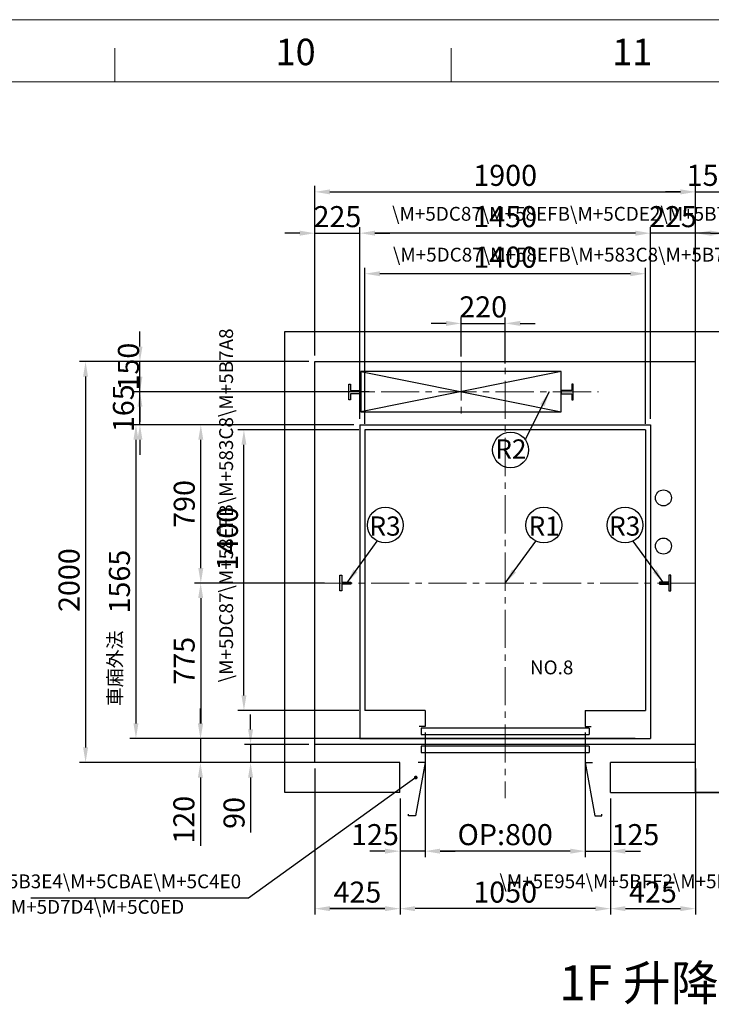
# Model space of a CAD drawing. Units: inches. Extents: x 8 to 163704, y -22769 to 26260.
# Drawn here: x 105627 to 109080, y 13741 to 18654 of the extents above; entities that cross this region are included whole.
import ezdxf
from ezdxf.enums import TextEntityAlignment as Align
from ezdxf.lldxf.tags import DXFTag

# ---------------------------------------------------------------- set-up
doc = ezdxf.new("R2010")
doc.units = ezdxf.units.IN
doc.header["$MEASUREMENT"] = 0
doc.linetypes.add('CENTER2', pattern=[28.575, 19.05, -3.175, 3.175, -3.175])
for name, color, linetype in [('03___PRT_ALL_CURVES', 7, 'Continuous'), ('CL', 1, 'CENTER2'), ('DOORS', 10, 'Continuous'), ('EXTERIOR_WALLS', 6, 'Continuous'), ('INTERIOR_WALLS', 4, 'Continuous'), ('VEGETATION', 15, 'Continuous')]:
    doc.layers.add(name, color=color, linetype=linetype)
doc.layers.add('实线', color=7, linetype='Continuous', lineweight=25)
doc.styles.get("Standard").update_dxf_attribs({"font": 'simsun.ttc'})
tags = doc.linetypes.add('CENTER', pattern=[2, 1.25, -0.25, 0.25, -0.25]).pattern_tags.tags
tags[10:11] = [DXFTag(74, 4), DXFTag(75, 0), DXFTag(340, '0'), DXFTag(46, 1.0), DXFTag(50, 0.0), DXFTag(44, 0.0), DXFTag(45, 0.0)]
tags[8:9] = [DXFTag(74, 4), DXFTag(75, 0), DXFTag(340, '0'), DXFTag(46, 1.0), DXFTag(50, 0.0), DXFTag(44, 0.0), DXFTag(45, 0.0)]
tags[6:7] = [DXFTag(74, 4), DXFTag(75, 0), DXFTag(340, '0'), DXFTag(46, 1.0), DXFTag(50, 0.0), DXFTag(44, 0.0), DXFTag(45, 0.0)]
tags[4:5] = [DXFTag(74, 4), DXFTag(75, 0), DXFTag(340, '0'), DXFTag(46, 1.0), DXFTag(50, 0.0), DXFTag(44, 0.0), DXFTag(45, 0.0)]
doc.dimstyles.new('副本 直线标注---計劃圖直徑', dxfattribs={"dimscale": 30, "dimtxt": 3.5, "dimasz": 2.5, "dimexe": 1, "dimexo": 1, "dimgap": 1, "dimtad": 1, "dimtoh": 1, "dimdec": 1, "dimdsep": 46, "dimtxsty": 'Standard', "dimcen": 0.1, "dimclrd": 6, "dimclre": 6, "dimclrt": 6, "dimadec": 0, "dimazin": 0, "dimtfac": 1, "dimtdec": 1, "dimtix": 1, "dimtmove": 1, "dimatfit": 0, "dimfxl": 0, "dimtolj": 1, "dimtzin": 0, "dimarcsym": 0})
doc.dimstyles.new('直线标注---計劃圖', dxfattribs={"dimscale": 30, "dimtxt": 3.5, "dimasz": 2.5, "dimexe": 1, "dimexo": 1, "dimgap": 1, "dimtad": 1, "dimdec": 1, "dimdsep": 46, "dimtxsty": 'Standard', "dimcen": 0.1, "dimclrd": 6, "dimclre": 6, "dimclrt": 6, "dimadec": 0, "dimazin": 0, "dimtfac": 1, "dimtdec": 1, "dimtix": 1, "dimtmove": 0, "dimatfit": 0, "dimfxl": 0, "dimtolj": 1, "dimtzin": 0, "dimarcsym": 0})

# ---------------------------------------------------------------- blocks, each defined once
blk = doc.blocks.new('*D239')
at = {"color": 6, "lineweight": -2}
for p, q in [((16285.6, 17588.5), (16210.6, 17588.5)), ((16360.6, 16977.7), (16360.6, 17618.5)), ((16360.6, 17588.5), (16585.6, 17588.5)), ((16585.6, 16662.7), (16585.6, 17618.5)), ((16660.6, 17588.5), (16735.6, 17588.5))]:
    blk.add_line(p, q, dxfattribs=at)
at = {"color": 6}
for points in [[(16285.6, 17576), (16285.6, 17601), (16360.6, 17588.5)], [(16660.6, 17601), (16660.6, 17576), (16585.6, 17588.5)]]:
    blk.add_solid(points, dxfattribs=at)
at = {"layer": 'Defpoints', "color": 0}
for p in [(16585.6, 17588.5), (16360.6, 16947.7), (16585.6, 16632.7)]:
    blk.add_point(p, dxfattribs=at)
at = {"color": 6, "insert": (16473.1, 17671), "char_height": 105, "attachment_point": 5}
blk.add_mtext('\\A1;225', dxfattribs=at)
blk = doc.blocks.new('*D240')
at = {"color": 6, "lineweight": -2}
for p, q in [((16585.6, 16662.7), (16585.6, 17618.5)), ((17960.6, 17588.5), (16660.6, 17588.5)), ((18035.6, 16662.7), (18035.6, 17618.5))]:
    blk.add_line(p, q, dxfattribs=at)
at = {"color": 6}
for points in [[(16660.6, 17601), (16660.6, 17576), (16585.6, 17588.5)], [(17960.6, 17576), (17960.6, 17601), (18035.6, 17588.5)]]:
    blk.add_solid(points, dxfattribs=at)
at = {"layer": 'Defpoints', "color": 0}
for p in [(16585.6, 17588.5), (16585.6, 16632.7), (18035.6, 16632.7)]:
    blk.add_point(p, dxfattribs=at)
at = {"color": 6, "insert": (17310.6, 17671), "char_height": 105, "attachment_point": 5}
blk.add_mtext('\\A1;1450', dxfattribs=at)
blk = doc.blocks.new('*D241')
at = {"color": 6, "lineweight": -2}
for p, q in [((17960.6, 17588.5), (17885.6, 17588.5)), ((18035.6, 16662.7), (18035.6, 17618.5)), ((18260.6, 17588.5), (18035.6, 17588.5)), ((18260.6, 16977.7), (18260.6, 17618.5)), ((18335.6, 17588.5), (18410.6, 17588.5))]:
    blk.add_line(p, q, dxfattribs=at)
at = {"color": 6}
for points in [[(17960.6, 17576), (17960.6, 17601), (18035.6, 17588.5)], [(18335.6, 17601), (18335.6, 17576), (18260.6, 17588.5)]]:
    blk.add_solid(points, dxfattribs=at)
at = {"layer": 'Defpoints', "color": 0}
for p in [(18035.6, 17588.5), (18260.6, 16947.7), (18035.6, 16632.7)]:
    blk.add_point(p, dxfattribs=at)
at = {"color": 6, "insert": (18148.1, 17671), "char_height": 105, "attachment_point": 5}
blk.add_mtext('\\A1;225', dxfattribs=at)
blk = doc.blocks.new('*D242')
at = {"color": 6, "lineweight": -2}
for p, q in [((16360.6, 16977.7), (16360.6, 17824.5)), ((16435.6, 17794.5), (18185.6, 17794.5)), ((18260.6, 16977.7), (18260.6, 17824.5))]:
    blk.add_line(p, q, dxfattribs=at)
at = {"color": 6}
for points in [[(16435.6, 17807), (16435.6, 17782), (16360.6, 17794.5)], [(18185.6, 17782), (18185.6, 17807), (18260.6, 17794.5)]]:
    blk.add_solid(points, dxfattribs=at)
at = {"layer": 'Defpoints', "color": 0}
for p in [(18260.6, 17794.5), (16360.6, 16947.7), (18260.6, 16947.7)]:
    blk.add_point(p, dxfattribs=at)
at = {"color": 6, "insert": (17310.6, 17877), "char_height": 105, "attachment_point": 5}
blk.add_mtext('\\A1;1900', dxfattribs=at)
blk = doc.blocks.new('*D243')
at = {"color": 6, "lineweight": -2}
for p, q in [((15789.4, 15142.7), (15789.4, 15217.7)), ((17958.7, 15067.7), (15759.4, 15067.7)), ((15789.4, 15067.7), (15789.4, 14947.7)), ((16543.1, 14947.7), (15759.4, 14947.7)), ((15789.4, 14872.7), (15789.4, 14531.8))]:
    blk.add_line(p, q, dxfattribs=at)
at = {"color": 6}
for points in [[(15776.9, 15142.7), (15801.9, 15142.7), (15789.4, 15067.7)], [(15801.9, 14872.7), (15776.9, 14872.7), (15789.4, 14947.7)]]:
    blk.add_solid(points, dxfattribs=at)
at = {"layer": 'Defpoints', "color": 0}
for p in [(17988.7, 15067.7), (15789.4, 14947.7), (16573.1, 14947.7)]:
    blk.add_point(p, dxfattribs=at)
at = {"color": 6, "insert": (15706.9, 14662.1), "char_height": 105, "attachment_point": 5, "rotation": 90}
blk.add_mtext('\\A1;120', dxfattribs=at)
blk = doc.blocks.new('*D244')
at = {"color": 6, "lineweight": -2}
for p, q in [((16379.2, 15842.7), (15760.7, 15842.7)), ((15790.7, 15767.7), (15790.7, 15142.7)), ((16408, 15067.7), (15760.7, 15067.7))]:
    blk.add_line(p, q, dxfattribs=at)
at = {"color": 6}
for points in [[(15803.2, 15767.7), (15778.2, 15767.7), (15790.7, 15842.7)], [(15778.2, 15142.7), (15803.2, 15142.7), (15790.7, 15067.7)]]:
    blk.add_solid(points, dxfattribs=at)
at = {"layer": 'Defpoints', "color": 0}
for p in [(16409.2, 15842.7), (15790.7, 15067.7), (16438, 15067.7)]:
    blk.add_point(p, dxfattribs=at)
at = {"color": 6, "insert": (15708.2, 15455.2), "char_height": 105, "attachment_point": 5, "rotation": 90}
blk.add_mtext('\\A1;775', dxfattribs=at)
blk = doc.blocks.new('*D245')
at = {"color": 6, "lineweight": -2}
for p, q in [((16555.6, 16632.7), (15761.3, 16632.7)), ((15791.3, 15917.7), (15791.3, 16557.7)), ((16408, 15842.7), (15761.3, 15842.7))]:
    blk.add_line(p, q, dxfattribs=at)
at = {"color": 6}
for points in [[(15803.8, 16557.7), (15778.8, 16557.7), (15791.3, 16632.7)], [(15778.8, 15917.7), (15803.8, 15917.7), (15791.3, 15842.7)]]:
    blk.add_solid(points, dxfattribs=at)
at = {"layer": 'Defpoints', "color": 0}
for p in [(15791.3, 16632.7), (16585.6, 16632.7), (16438, 15842.7)]:
    blk.add_point(p, dxfattribs=at)
at = {"color": 6, "insert": (15708.8, 16237.7), "char_height": 105, "attachment_point": 5, "rotation": 90}
blk.add_mtext('\\A1;790', dxfattribs=at)
blk = doc.blocks.new('*D246')
at = {"color": 6, "lineweight": -2}
for p, q in [((15487.6, 17022.7), (15487.6, 17097.7)), ((16330.6, 16947.7), (15457.6, 16947.7)), ((15487.6, 16797.7), (15487.6, 16947.7)), ((16630.9, 16797.7), (15457.6, 16797.7)), ((15487.6, 16722.7), (15487.6, 16647.7))]:
    blk.add_line(p, q, dxfattribs=at)
at = {"color": 6}
for points in [[(15475.1, 17022.7), (15500.1, 17022.7), (15487.6, 16947.7)], [(15500.1, 16722.7), (15475.1, 16722.7), (15487.6, 16797.7)]]:
    blk.add_solid(points, dxfattribs=at)
at = {"layer": 'Defpoints', "color": 0}
for p in [(15487.6, 16947.7), (16360.6, 16947.7), (16660.9, 16797.7)]:
    blk.add_point(p, dxfattribs=at)
at = {"color": 6, "insert": (15430.1, 16922.7), "char_height": 105, "attachment_point": 5, "rotation": 90}
blk.add_mtext('\\A1;150', dxfattribs=at)
blk = doc.blocks.new('*D248')
at = {"color": 6, "lineweight": -2}
for p, q in [((16785.6, 14767.7), (16785.6, 14188.6)), ((17835.6, 14767.7), (17835.6, 14188.6)), ((17760.6, 14218.6), (16860.6, 14218.6))]:
    blk.add_line(p, q, dxfattribs=at)
at = {"color": 6}
for points in [[(16860.6, 14231.1), (16860.6, 14206.1), (16785.6, 14218.6)], [(17760.6, 14206.1), (17760.6, 14231.1), (17835.6, 14218.6)]]:
    blk.add_solid(points, dxfattribs=at)
at = {"layer": 'Defpoints', "color": 0}
for p in [(16785.6, 14797.7), (17835.6, 14797.7), (16785.6, 14218.6)]:
    blk.add_point(p, dxfattribs=at)
at = {"color": 6, "insert": (17310.6, 14301.1), "char_height": 105, "attachment_point": 5}
blk.add_mtext('\\A1;1050', dxfattribs=at)
blk = doc.blocks.new('*D249')
at = {"color": 6, "lineweight": -2}
for p, q in [((16360.6, 14917.7), (16360.6, 14188.6)), ((16785.6, 14767.7), (16785.6, 14188.6)), ((16435.6, 14218.6), (16710.6, 14218.6))]:
    blk.add_line(p, q, dxfattribs=at)
at = {"color": 6}
for points in [[(16435.6, 14231.1), (16435.6, 14206.1), (16360.6, 14218.6)], [(16710.6, 14206.1), (16710.6, 14231.1), (16785.6, 14218.6)]]:
    blk.add_solid(points, dxfattribs=at)
at = {"layer": 'Defpoints', "color": 0}
for p in [(16360.6, 14947.7), (16785.6, 14797.7), (16785.6, 14218.6)]:
    blk.add_point(p, dxfattribs=at)
at = {"color": 6, "insert": (16573.1, 14301.1), "char_height": 105, "attachment_point": 5}
blk.add_mtext('\\A1;425', dxfattribs=at)
blk = doc.blocks.new('*D250')
at = {"color": 6, "lineweight": -2}
for p, q in [((16360.6, 14917.7), (16360.6, 14188.6)), ((16785.6, 14767.7), (16785.6, 14188.6)), ((16710.6, 14218.6), (16435.6, 14218.6))]:
    blk.add_line(p, q, dxfattribs=at)
at = {"color": 6}
for points in [[(16435.6, 14231.1), (16435.6, 14206.1), (16360.6, 14218.6)], [(16710.6, 14206.1), (16710.6, 14231.1), (16785.6, 14218.6)]]:
    blk.add_solid(points, dxfattribs=at)
at = {"layer": 'Defpoints', "color": 0}
for p in [(16360.6, 14947.7), (16785.6, 14797.7), (16360.6, 14218.6)]:
    blk.add_point(p, dxfattribs=at)
at = {"color": 6, "insert": (16573.1, 14301.1), "char_height": 105, "attachment_point": 5}
blk.add_mtext('\\A1;425', dxfattribs=at)
blk = doc.blocks.new('*D251')
at = {"color": 6, "lineweight": -2}
for p, q in [((16910.6, 15097.7), (16910.6, 14475.3)), ((17710.6, 15097.7), (17710.6, 14475.3)), ((17635.6, 14505.3), (16985.6, 14505.3))]:
    blk.add_line(p, q, dxfattribs=at)
at = {"color": 6}
for points in [[(16985.6, 14517.8), (16985.6, 14492.8), (16910.6, 14505.3)], [(17635.6, 14492.8), (17635.6, 14517.8), (17710.6, 14505.3)]]:
    blk.add_solid(points, dxfattribs=at)
at = {"layer": 'Defpoints', "color": 0}
for p in [(16910.6, 15127.7), (17710.6, 15127.7), (16910.6, 14505.3)]:
    blk.add_point(p, dxfattribs=at)
at = {"color": 6, "insert": (17310.6, 14587.8), "char_height": 105, "attachment_point": 5}
blk.add_mtext('\\A1;OP:800', dxfattribs=at)
blk = doc.blocks.new('*D252')
at = {"color": 6, "lineweight": -2}
for p, q in [((17710.6, 15097.7), (17710.6, 14475.3)), ((17835.6, 14767.7), (17835.6, 14475.3)), ((17635.6, 14505.3), (17560.6, 14505.3)), ((17710.6, 14505.3), (17835.6, 14505.3)), ((17910.6, 14505.3), (17985.6, 14505.3))]:
    blk.add_line(p, q, dxfattribs=at)
at = {"color": 6}
for points in [[(17635.6, 14492.8), (17635.6, 14517.8), (17710.6, 14505.3)], [(17910.6, 14517.8), (17910.6, 14492.8), (17835.6, 14505.3)]]:
    blk.add_solid(points, dxfattribs=at)
at = {"layer": 'Defpoints', "color": 0}
for p in [(17710.6, 15127.7), (17835.6, 14797.7), (17835.6, 14505.3)]:
    blk.add_point(p, dxfattribs=at)
at = {"color": 6, "insert": (17960.6, 14587.8), "char_height": 105, "attachment_point": 5}
blk.add_mtext('\\A1;125', dxfattribs=at)
blk = doc.blocks.new('*D253')
at = {"color": 6, "lineweight": -2}
for p, q in [((16910.6, 15097.7), (16910.6, 14475.3)), ((16785.6, 14767.7), (16785.6, 14475.3)), ((16710.6, 14505.3), (16635.6, 14505.3)), ((16910.6, 14505.3), (16785.6, 14505.3)), ((16985.6, 14505.3), (17060.6, 14505.3))]:
    blk.add_line(p, q, dxfattribs=at)
at = {"color": 6}
for points in [[(16710.6, 14492.8), (16710.6, 14517.8), (16785.6, 14505.3)], [(16985.6, 14517.8), (16985.6, 14492.8), (16910.6, 14505.3)]]:
    blk.add_solid(points, dxfattribs=at)
at = {"layer": 'Defpoints', "color": 0}
for p in [(16910.6, 15127.7), (16785.6, 14797.7), (16785.6, 14505.3)]:
    blk.add_point(p, dxfattribs=at)
at = {"color": 6, "insert": (16660.6, 14587.8), "char_height": 105, "attachment_point": 5}
blk.add_mtext('\\A1;125', dxfattribs=at)
blk = doc.blocks.new('*D254')
at = {"color": 6, "lineweight": -2}
for p, q in [((16610.6, 16637.7), (16610.6, 17416.2)), ((18010.6, 16637.7), (18010.6, 17416.2)), ((17935.6, 17386.2), (16685.6, 17386.2))]:
    blk.add_line(p, q, dxfattribs=at)
at = {"color": 6}
for points in [[(16685.6, 17398.7), (16685.6, 17373.7), (16610.6, 17386.2)], [(17935.6, 17373.7), (17935.6, 17398.7), (18010.6, 17386.2)]]:
    blk.add_solid(points, dxfattribs=at)
at = {"layer": 'Defpoints', "color": 0}
for p in [(16610.6, 17386.2), (16610.6, 16607.7), (18010.6, 16607.7)]:
    blk.add_point(p, dxfattribs=at)
at = {"color": 6, "insert": (17310.6, 17468.7), "char_height": 105, "attachment_point": 5}
blk.add_mtext('\\A1;1400', dxfattribs=at)
blk = doc.blocks.new('*D255')
at = {"color": 6, "lineweight": -2}
for p, q in [((16580.6, 16607.7), (15976.6, 16607.7)), ((16006.6, 15282.7), (16006.6, 16532.7)), ((16580.6, 15207.7), (15976.6, 15207.7))]:
    blk.add_line(p, q, dxfattribs=at)
at = {"color": 6}
for points in [[(16019.1, 16532.7), (15994.1, 16532.7), (16006.6, 16607.7)], [(15994.1, 15282.7), (16019.1, 15282.7), (16006.6, 15207.7)]]:
    blk.add_solid(points, dxfattribs=at)
at = {"layer": 'Defpoints', "color": 0}
for p in [(16006.6, 16607.7), (16610.6, 16607.7), (16610.6, 15207.7)]:
    blk.add_point(p, dxfattribs=at)
at = {"color": 6, "insert": (15924.1, 16064.1), "char_height": 105, "attachment_point": 5, "rotation": 90}
blk.add_mtext('\\A1;1400', dxfattribs=at)
blk = doc.blocks.new('HTHTR')
at = {"layer": 'CL', "lineweight": 0, "ltscale": 10}
for p, q in [((-55634.1, 91488.1), (-55634.1, 91208.2)), ((-56319.1, 91342.2), (-54949, 91342.2))]:
    blk.add_line(p, q, dxfattribs=at)
at = {"layer": 'DOORS', "color": 7}
for points in [[(-56194.1, 91378.9), (-56186.1, 91378.9), (-56186.1, 91347.9), (-56134.1, 91347.9), (-56134.1, 91331.9), (-56186.1, 91331.9), (-56186.1, 91300.9), (-56194.1, 91300.9), (-56194.1, 91378.9)], [(-55074.1, 91378.9), (-55082.1, 91378.9), (-55082.1, 91347.9), (-55134.1, 91347.9), (-55134.1, 91331.9), (-55082.1, 91331.9), (-55082.1, 91300.9), (-55074.1, 91300.9), (-55074.1, 91378.9)]]:
    blk.add_lwpolyline(points, dxfattribs=at)
at = {"layer": 'EXTERIOR_WALLS', "color": 7}
for p, q in [((-55134.1, 91442.2), (-56134.1, 91242.2)), ((-56134.1, 91442.2), (-55134.1, 91242.2)), ((-55134.1, 91442.2), (-56134.1, 91442.2)), ((-56134.1, 91442.2), (-56134.1, 91242.2)), ((-55134.1, 91242.2), (-55134.1, 91442.2)), ((-56134.1, 91242.2), (-55134.1, 91242.2))]:
    blk.add_line(p, q, dxfattribs=at)
blk = doc.blocks.new('*D256')
at = {"color": 6, "lineweight": -2}
for p, q in [((15487.6, 16872.7), (15487.6, 16947.7)), ((16350.6, 16797.7), (15457.6, 16797.7)), ((15487.6, 16632.7), (15487.6, 16797.7)), ((16555.6, 16632.7), (15457.6, 16632.7)), ((15487.6, 16557.7), (15487.6, 16482.7))]:
    blk.add_line(p, q, dxfattribs=at)
at = {"color": 6}
for points in [[(15475.1, 16872.7), (15500.1, 16872.7), (15487.6, 16797.7)], [(15500.1, 16557.7), (15475.1, 16557.7), (15487.6, 16632.7)]]:
    blk.add_solid(points, dxfattribs=at)
at = {"layer": 'Defpoints', "color": 0}
for p in [(15487.6, 16797.7), (16380.6, 16797.7), (16585.6, 16632.7)]:
    blk.add_point(p, dxfattribs=at)
at = {"color": 6, "insert": (15405.1, 16715.2), "char_height": 105, "attachment_point": 5, "rotation": 90}
blk.add_mtext('\\A1;165', dxfattribs=at)
blk = doc.blocks.new('*D257')
at = {"color": 6, "lineweight": -2}
for p, q in [((17090.6, 16973.7), (17090.6, 17168.3)), ((17310.6, 16938.7), (17310.6, 17168.3)), ((17015.6, 17138.3), (16940.6, 17138.3)), ((17090.6, 17138.3), (17310.6, 17138.3)), ((17385.6, 17138.3), (17460.6, 17138.3))]:
    blk.add_line(p, q, dxfattribs=at)
at = {"color": 6}
for points in [[(17015.6, 17125.8), (17015.6, 17150.8), (17090.6, 17138.3)], [(17385.6, 17150.8), (17385.6, 17125.8), (17310.6, 17138.3)]]:
    blk.add_solid(points, dxfattribs=at)
at = {"layer": 'Defpoints', "color": 0}
for p in [(17310.6, 17138.3), (17090.6, 16943.7), (17310.6, 16908.7)]:
    blk.add_point(p, dxfattribs=at)
at = {"color": 6, "insert": (17200.6, 17220.8), "char_height": 105, "attachment_point": 5}
blk.add_mtext('\\A1;220', dxfattribs=at)
blk = doc.blocks.new('*D258')
at = {"color": 6, "lineweight": -2}
for p, q in [((18335.6, 17588.5), (18260.6, 17588.5)), ((18410.6, 16977.7), (18410.6, 17618.5)), ((18410.6, 17588.5), (18635.6, 17588.5)), ((18635.6, 16662.7), (18635.6, 17618.5)), ((18710.6, 17588.5), (18785.6, 17588.5))]:
    blk.add_line(p, q, dxfattribs=at)
at = {"color": 6}
for points in [[(18335.6, 17576), (18335.6, 17601), (18410.6, 17588.5)], [(18710.6, 17601), (18710.6, 17576), (18635.6, 17588.5)]]:
    blk.add_solid(points, dxfattribs=at)
at = {"layer": 'Defpoints', "color": 0}
for p in [(18635.6, 17588.5), (18410.6, 16947.7), (18635.6, 16632.7)]:
    blk.add_point(p, dxfattribs=at)
at = {"color": 6, "insert": (18523.1, 17671), "char_height": 105, "attachment_point": 5}
blk.add_mtext('\\A1;225', dxfattribs=at)
blk = doc.blocks.new('*D270')
at = {"color": 6, "lineweight": -2}
for p, q in [((18185.6, 17794.5), (18110.6, 17794.5)), ((18260.6, 16977.7), (18260.6, 17824.5)), ((18260.6, 17794.5), (18410.6, 17794.5)), ((18410.6, 16977.7), (18410.6, 17824.5)), ((18485.6, 17794.5), (18560.6, 17794.5))]:
    blk.add_line(p, q, dxfattribs=at)
at = {"color": 6}
for points in [[(18185.6, 17782), (18185.6, 17807), (18260.6, 17794.5)], [(18485.6, 17807), (18485.6, 17782), (18410.6, 17794.5)]]:
    blk.add_solid(points, dxfattribs=at)
at = {"layer": 'Defpoints', "color": 0}
for p in [(18410.6, 17794.5), (18260.6, 16947.7), (18410.6, 16947.7)]:
    blk.add_point(p, dxfattribs=at)
at = {"color": 6, "insert": (18335.6, 17877), "char_height": 105, "attachment_point": 5}
blk.add_mtext('\\A1;150', dxfattribs=at)
blk = doc.blocks.new('*D271')
at = {"color": 6, "lineweight": -2}
for p, q in [((16039.7, 15112.7), (16039.7, 15187.7)), ((16330.6, 15037.7), (16009.7, 15037.7)), ((16039.7, 15037.7), (16039.7, 14947.7)), ((16330.6, 14947.7), (16009.7, 14947.7)), ((16039.7, 14872.7), (16039.7, 14598))]:
    blk.add_line(p, q, dxfattribs=at)
at = {"color": 6}
for points in [[(16027.2, 15112.7), (16052.2, 15112.7), (16039.7, 15037.7)], [(16052.2, 14872.7), (16027.2, 14872.7), (16039.7, 14947.7)]]:
    blk.add_solid(points, dxfattribs=at)
at = {"layer": 'Defpoints', "color": 0}
for p in [(16360.6, 15037.7), (16039.7, 14947.7), (16360.6, 14947.7)]:
    blk.add_point(p, dxfattribs=at)
at = {"color": 6, "insert": (15957.2, 14696.1), "char_height": 105, "attachment_point": 5, "rotation": 90}
blk.add_mtext('\\A1;90', dxfattribs=at)
blk = doc.blocks.new('*D277')
at = {"color": 6, "lineweight": -2}
for p, q in [((16330.6, 16947.7), (15186.2, 16947.7)), ((15216.2, 16872.7), (15216.2, 15022.7)), ((16330.6, 14947.7), (15186.2, 14947.7))]:
    blk.add_line(p, q, dxfattribs=at)
at = {"color": 6}
for points in [[(15228.7, 16872.7), (15203.7, 16872.7), (15216.2, 16947.7)], [(15203.7, 15022.7), (15228.7, 15022.7), (15216.2, 14947.7)]]:
    blk.add_solid(points, dxfattribs=at)
at = {"layer": 'Defpoints', "color": 0}
for p in [(16360.6, 16947.7), (15216.2, 14947.7), (16360.6, 14947.7)]:
    blk.add_point(p, dxfattribs=at)
at = {"color": 6, "insert": (15133.7, 15857.7), "char_height": 105, "attachment_point": 5, "rotation": 90}
blk.add_mtext('\\A1;2000', dxfattribs=at)
blk = doc.blocks.new('*D281')
at = {"color": 6, "lineweight": -2}
for p, q in [((16555.6, 16632.7), (15437.6, 16632.7)), ((15467.6, 16557.7), (15467.6, 15142.7)), ((16555.6, 15067.7), (15437.6, 15067.7))]:
    blk.add_line(p, q, dxfattribs=at)
at = {"color": 6}
for points in [[(15480.1, 16557.7), (15455.1, 16557.7), (15467.6, 16632.7)], [(15455.1, 15142.7), (15480.1, 15142.7), (15467.6, 15067.7)]]:
    blk.add_solid(points, dxfattribs=at)
at = {"layer": 'Defpoints', "color": 0}
for p in [(16585.6, 16632.7), (15467.6, 15067.7), (16585.6, 15067.7)]:
    blk.add_point(p, dxfattribs=at)
at = {"color": 6, "insert": (15385.1, 15850.2), "char_height": 105, "attachment_point": 5, "rotation": 90}
blk.add_mtext('\\A1;1565', dxfattribs=at)
blk = doc.blocks.new('*D282')
at = {"color": 6, "lineweight": -2}
for p, q in [((18260.6, 14917.7), (18260.6, 14188.6)), ((17835.6, 14767.7), (17835.6, 14188.6)), ((17910.6, 14218.6), (18185.6, 14218.6))]:
    blk.add_line(p, q, dxfattribs=at)
at = {"color": 6}
for points in [[(17910.6, 14231.1), (17910.6, 14206.1), (17835.6, 14218.6)], [(18185.6, 14206.1), (18185.6, 14231.1), (18260.6, 14218.6)]]:
    blk.add_solid(points, dxfattribs=at)
at = {"layer": 'Defpoints', "color": 0}
for p in [(18260.6, 14947.7), (17835.6, 14797.7), (18260.6, 14218.6)]:
    blk.add_point(p, dxfattribs=at)
at = {"color": 6, "insert": (18048.1, 14301.1), "char_height": 105, "attachment_point": 5}
blk.add_mtext('\\A1;425', dxfattribs=at)

msp = doc.modelspace()

# ---------------------------------------------------------------- linework, layer by layer
at = {"color": 0, "linetype": 'Continuous', "lineweight": 13}
for p, q in [((106101.799, 18343.785), (106101.799, 18511.681)), ((107780.755, 18343.785), (107780.755, 18511.681))]:
    msp.add_line(p, q, dxfattribs=at)
at = {"color": 0, "lineweight": 13}
msp.add_line((90991.185, 18343.785), (112670.263, 18343.785), dxfattribs=at)
msp.add_line((90991.185, 18343.785), (112670.263, 18343.785), dxfattribs=at)
at = {"color": 1, "lineweight": 13}
msp.add_line((90991.185, 18343.785), (116800.498, 18343.785), dxfattribs=at)
for p, q in [((106950.738, 17097.709), (109150.738, 17097.709)), ((106950.738, 14797.709), (106950.738, 17097.709)), ((109000.738, 14797.709), (109000.738, 17097.709)), ((109000.738, 17097.709), (111200.738, 17097.709)), ((107100.738, 16947.709), (109000.738, 16947.709)), ((107100.738, 14947.709), (107100.738, 16947.709)), ((109000.738, 14947.709), (109000.738, 16947.709)), ((107525.738, 14947.709), (107100.738, 14947.709)), ((107525.738, 14797.709), (107525.738, 14947.709)), ((107525.738, 14797.709), (107525.738, 14947.709)), ((107650.738, 14947.709), (107603.853, 14681.811)), ((107650.738, 14947.709), (107615.738, 14947.709)), ((108450.738, 14947.709), (108485.738, 14947.709)), ((108450.738, 14947.709), (108497.623, 14681.811)), ((109000.738, 14947.709), (108575.738, 14947.709)), ((108575.738, 14797.709), (108575.738, 14947.709)), ((107525.738, 14797.709), (106950.738, 14797.709)), ((108575.738, 14797.709), (109150.738, 14797.709)), ((109575.738, 14797.709), (109000.738, 14797.709)), ((107568.853, 14681.811), (107568.853, 14689.811)), ((108532.623, 14681.811), (108532.623, 14689.811)), ((107603.853, 14681.811), (107568.853, 14681.811)), ((108497.623, 14681.811), (108532.623, 14681.811))]:
    msp.add_line(p, q)
at = {"linetype": 'Continuous'}
msp.add_line((108750.738, 16607.709), (107350.738, 16607.709), dxfattribs=at)
at = {"ltscale": 10}
for p, q in [((107350.738, 16607.709), (107350.738, 15207.709)), ((108750.738, 16607.709), (108750.738, 15207.709)), ((107650.738, 15207.709), (107350.738, 15207.709)), ((108450.738, 15207.709), (108750.738, 15207.709))]:
    msp.add_line(p, q, dxfattribs=at)
at = {"linetype": 'Continuous', "ltscale": 10}
for p, q in [((107630.738, 15029.709), (107630.738, 14997.709)), ((107630.738, 15029.709), (107630.738, 14997.709)), ((108470.738, 15029.709), (108470.738, 14997.709))]:
    msp.add_line(p, q, dxfattribs=at)
for centre in [(108840.738, 16267.709), (108840.738, 16027.709)]:
    msp.add_circle(centre, 40)
at = {"layer": '03___PRT_ALL_CURVES', "color": 40, "linetype": 'CENTER'}
for p, q in [((107325.738, 16632.709), (108775.738, 16632.709)), ((107325.738, 16632.709), (107325.738, 15067.709)), ((108775.738, 16632.709), (108775.738, 15067.709)), ((107325.738, 15067.709), (108775.738, 15067.709))]:
    msp.add_line(p, q, dxfattribs=at)
at = {"layer": 'CL', "lineweight": 0, "ltscale": 10}
for p, q in [((108050.738, 17138.32), (108050.738, 14769.155)), ((109000.74, 15842.709), (107100.738, 15842.709))]:
    msp.add_line(p, q, dxfattribs=at)
at = {"layer": 'Defpoints', "color": 0, "lineweight": 13}
msp.add_line((90748.251, 18653.585), (117045.757, 18653.585), dxfattribs=at)
at = {"layer": 'DOORS', "color": 7}
for points in [[(107224.738, 15881.709), (107234.738, 15881.709), (107234.738, 15847.709), (107280.738, 15847.709), (107280.738, 15837.709), (107234.738, 15837.709), (107234.738, 15803.709), (107224.738, 15803.709), (107224.738, 15881.709)], [(108876.738, 15881.709), (108866.738, 15881.709), (108866.738, 15847.709), (108820.738, 15847.709), (108820.738, 15837.709), (108866.738, 15837.709), (108866.738, 15803.709), (108876.738, 15803.709), (108876.738, 15881.709)]]:
    msp.add_lwpolyline(points, dxfattribs=at)
at = {"layer": 'INTERIOR_WALLS', "color": 7}
for p, q in [((108470.738, 15119.709), (107630.738, 15119.709)), ((108470.738, 15119.709), (107630.738, 15119.709)), ((107630.738, 15119.709), (107630.738, 15087.709)), ((107630.738, 15087.709), (108470.738, 15087.709)), ((108470.738, 15119.709), (108470.738, 15087.709)), ((108470.738, 15029.709), (107630.738, 15029.709)), ((108470.738, 15029.709), (107630.738, 15029.709)), ((107630.738, 14997.709), (108470.738, 14997.709)), ((107630.738, 14997.709), (108470.738, 14997.709))]:
    msp.add_line(p, q, dxfattribs=at)
for points in [[(107650.738, 15207.709), (107650.738, 15127.709), (107620.738, 15127.709)], [(108450.738, 15207.709), (108450.738, 15127.709), (108480.738, 15127.709)]]:
    msp.add_lwpolyline(points, dxfattribs=at)
at = {"layer": 'VEGETATION', "color": 7}
msp.add_line((109000.74, 15037.709), (107100.738, 15037.709), dxfattribs=at)
at = {"layer": '实线', "color": 6}
for centre in [(108077.445, 16506.798), (107452.616, 16132.265), (108243.607, 16132.265), (108648.86, 16132.265)]:
    msp.add_circle(centre, 89.397, dxfattribs=at)

# ---------------------------------------------------------------- block references
msp.add_blockref('HTHTR', (163464.801, -74544.474))

# ---------------------------------------------------------------- texts
at = {"lineweight": 13}
for s, p in [('10', (106904.833, 18426.567)), ('11', (108584.834, 18426.567))]:
    msp.add_text(s, height=132, dxfattribs=at).set_placement(p)
at = {"layer": '实线', "color": 3}
for s, p in [('R2', (108079.108, 16511.717)), ('R3', (107450.953, 16127.346)), ('R1', (108245.27, 16127.346)), ('R3', (108647.197, 16127.346))]:
    msp.add_text(s, height=96, dxfattribs=at).set_placement(p, align=Align.MIDDLE_CENTER)
for s, insert, char_height, width, attachment_point in [('{\\fDengXian|b0|i0|c134|p2;\\fDengXian|b0|i0|c134|p2;\\M+5DC87\\fDengXian|b0|i0|c134|p2;\\M+58EFB\\M+5CDE2\\M+5B7A8}', (107486.373, 17719.756), 69.12, 573.65313, 1), ('{\\fDengXian|b0|i0|c134|p2;\\fDengXian|b0|i0|c134|p2;\\M+5DC87\\fDengXian|b0|i0|c134|p2;\\M+58EFB\\M+583C8\\M+5B7A8}', (107490.618, 17515.839), 69.12, 573.65313, 1), ('{\\fSimSun|b0|i0|c0|p2;\\W1.34289; }NO.8', (108146.068, 15456.642), 69.12, 325.43562, 1), ('{\\fDengXian|b0|i0|c134|p2;\\M+5E954\\M+5BFF2\\M+5B0B2\\M+5D162\\M+5BAF3\\M+5D588\\M+5CCEE\\M+5B3E4\\M+5CBAE\\M+5C4E0}', (106732.766, 14389.206), 69, 1389.83726, 3), ('{\\fDengXian|b0|i0|c134|p2;\\M+5E954\\M+5BFF2\\M+5B0B2\\M+5D162\\M+5BAF3\\M+5D588\\M+5CCEE\\M+5B3E4\\M+5CBAE\\M+5C4E0}', (112432.348, 14389.206), 69, 1389.83726, 3), ('{\\fDengXian|b0|i0|c134|p2;\\M+59849\\M+5D6F7\\M+5D7D4\\M+5C0ED}', (106448.666, 14261.904), 69, 807.46764, 3), ('{\\fSimSun|b0|i0|c0|p2;1F 升降路平面圖}', (108320.682, 13935.902), 175, 2362.66491, 1)]:
    msp.add_mtext(s, dxfattribs=dict(at, insert=insert, char_height=char_height, width=width, attachment_point=attachment_point))
at = {"layer": '实线', "color": 3, "char_height": 69.12, "width": 573.65313, "attachment_point": 1, "rotation": 90}
for s, insert in [('{\\fDengXian|b0|i0|c134|p2;\\M+5DC87\\M+58EFB\\M+583C8\\M+5B7A8}', (106623.29, 15347.709)), ('{\\fSimSun|b0|i0|c0|p2;車廂外法}', (106068.636, 15228.844))]:
    msp.add_mtext(s, dxfattribs=dict(at, insert=insert))

# ---------------------------------------------------------------- dimensions: what is measured, and where the dimension line sits
for base, p1, p2, angle, picture, middle in [((109000.738, 17794.501), (107100.738, 16947.709), (109000.738, 16947.709), 0, '*D242', (108050.738, 17877.001)), ((109150.738, 17794.501), (109000.738, 16947.709), (109150.738, 16947.709), 0, '*D270', (109075.738, 17877.001)), ((107325.738, 17588.542), (107100.738, 16947.709), (107325.738, 16632.709), 0, '*D239', (107213.238, 17671.042)), ((107325.738, 17588.542), (108775.738, 16632.709), (107325.738, 16632.709), 180, '*D240', (108050.738, 17671.042)), ((108775.738, 17588.542), (109000.738, 16947.709), (108775.738, 16632.709), 180, '*D241', (108888.238, 17671.042)), ((109375.738, 17588.542), (109150.738, 16947.709), (109375.738, 16632.709), 0, '*D258', (109263.238, 17671.042)), ((107350.738, 17386.167), (108750.738, 16607.709), (107350.738, 16607.709), 180, '*D254', (108050.738, 17468.667)), ((108050.738, 17138.32), (107830.738, 16943.655), (108050.738, 16908.655), 180, '*D257', (107940.738, 17220.82)), ((106227.779, 16797.709), (107325.738, 16632.709), (107120.704, 16797.709), 90, '*D256', (106145.279, 16715.209)), ((106207.75, 15067.709), (107325.738, 16632.709), (107325.738, 15067.709), 90, '*D281', (106125.25, 15850.209)), ((106531.433, 16632.709), (107178.179, 15842.709), (107325.738, 16632.709), 90, '*D245', (106448.933, 16237.709)), ((106530.809, 15067.709), (107149.342, 15842.709), (107178.179, 15067.709), 90, '*D244', (106448.309, 15455.209)), ((107525.738, 14218.552), (107100.738, 14947.709), (107525.738, 14797.709), 0, '*D249', (107313.238, 14301.052)), ((107100.738, 14218.552), (107525.738, 14797.709), (107100.738, 14947.709), 180, '*D250', (107313.238, 14301.052)), ((109000.738, 14218.552), (108575.738, 14797.709), (109000.738, 14947.709), 180, '*D282', (108788.238, 14301.052)), ((107525.738, 14218.552), (108575.738, 14797.709), (107525.738, 14797.709), 180, '*D248', (108050.738, 14301.052))]:
    dim = msp.add_linear_dim(base=base, p1=p1, p2=p2, angle=angle, dimstyle='副本 直线标注---計劃圖直徑')
    dim.commit()
    dim.dimension.update_dxf_attribs({"geometry": picture, "text_midpoint": middle, "insert": (90740.147, 0)})
for base, p1, p2, angle, dimstyle, picture, middle in [((106227.779, 16947.709), (107401.06, 16797.709), (107100.738, 16947.709), 90, '副本 直线标注---計劃圖直徑', '*D246', (106252.779, 16922.709)), ((105956.31, 14947.709), (107100.738, 16947.709), (107100.738, 14947.709), 90, '副本 直线标注---計劃圖直徑', '*D277', (105956.31, 15857.709)), ((106746.758, 16607.709), (107350.738, 15207.709), (107350.738, 16607.709), 90, '副本 直线标注---計劃圖直徑', '*D255', (106746.758, 16064.111)), ((106529.53, 14947.709), (108728.827, 15067.709), (107313.238, 14947.709), 90, '直线标注---計劃圖', '*D243', (106529.53, 14662.099)), ((106779.831, 14947.709), (107100.738, 15037.709), (107100.738, 14947.709), 90, '直线标注---計劃圖', '*D271', (106779.831, 14696.056)), ((107525.738, 14505.315), (107650.738, 15127.709), (107525.738, 14797.709), 180, '副本 直线标注---計劃圖直徑', '*D253', (107400.738, 14505.315)), ((108575.738, 14505.315), (108450.738, 15127.709), (108575.738, 14797.709), 180, '副本 直线标注---計劃圖直徑', '*D252', (108700.738, 14505.315))]:
    dim = msp.add_linear_dim(base=base, p1=p1, p2=p2, angle=angle, dimstyle=dimstyle)
    dim.commit()
    dim.dimension.update_dxf_attribs({"geometry": picture, "text_midpoint": middle, "dimtype": 128, "insert": (90740.147, 0)})
dim = msp.add_linear_dim(base=(107650.738, 14505.315), p1=(108450.738, 15127.709), p2=(107650.738, 15127.709), angle=180, text='OP:<>', dimstyle='副本 直线标注---計劃圖直徑')
dim.commit()
dim.dimension.update_dxf_attribs({"geometry": '*D251', "text_midpoint": (108050.738, 14587.815), "insert": (90740.147, 0)})

# ---------------------------------------------------------------- leaders
at = {"layer": '实线'}
for points in [[(108270.404, 16796.603), (108149.734, 16559.393)], [(107259.658, 15842.46), (107412.282, 16052.484)], [(108050.649, 15842.46), (108203.273, 16052.484)], [(108841.819, 15842.46), (108689.195, 16052.484)]]:
    msp.add_leader(points, dimstyle='直线标注---計劃圖', dxfattribs=at)
msp.add_leader([(107604.319, 14872.709), (106769.561, 14271.346), (105682.334, 14271.346)], dimstyle='直线标注---計劃圖', override={"dimgap": 1, "dimtad": 0, "dimldrblk": 'DotSmall'}, dxfattribs=at)

doc.saveas('drawing.dxf')
